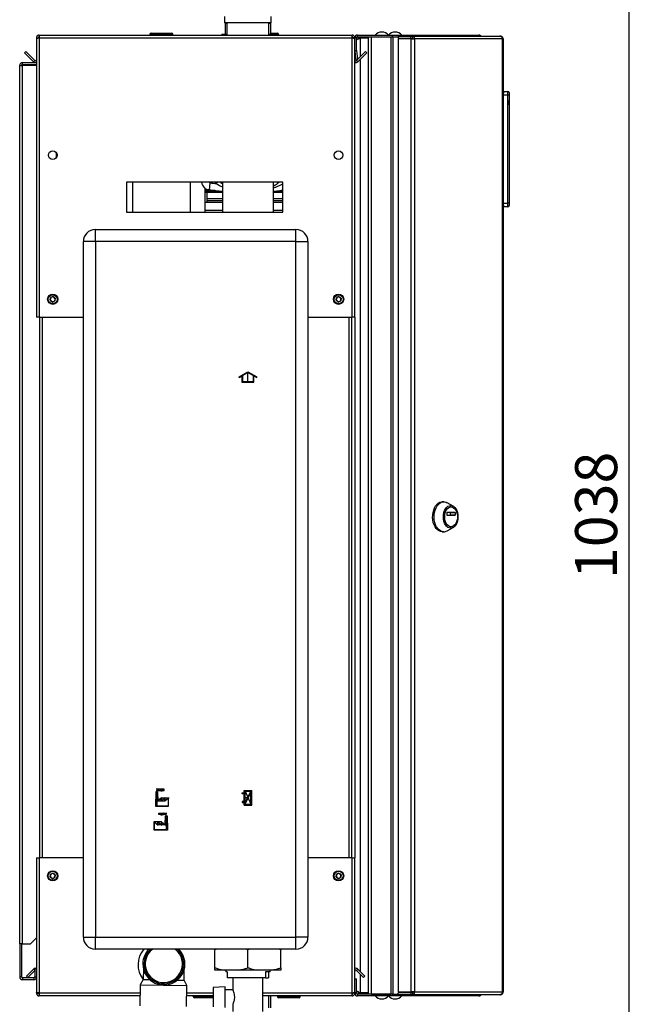
# Model space of a CAD drawing. Units: millimetres. Extents: x 0 to 4200, y 0 to 2970.
# Drawn here: x 2085 to 2603, y 1626 to 2446 of the extents above; entities that cross this region are included whole.
import ezdxf

# ---------------------------------------------------------------- set-up
doc = ezdxf.new("R2010")
doc.units = ezdxf.units.MM
doc.header["$PDSIZE"] = -1
doc.linetypes.add('SLD-Durchgehend', pattern=[0])
doc.linetypes.add('SLD-Punktstrich', pattern=[19.05, 15.24, -1.27, 1.27, -1.27])
doc.layers.add('SLD-0', color=7, linetype='SLD-Durchgehend', lineweight=30)
doc.styles.add('SLDTEXTSTYLE1', font='TXT', dxfattribs={"width": 0.605})
doc.dimstyles.new('SLDDIMSTYLE0', dxfattribs={"dimtxt": 35, "dimasz": 25, "dimexe": 0, "dimexo": 0.0625, "dimgap": 8.75, "dimtad": 1, "dimdec": 0, "dimrnd": 1e-09, "dimzin": 12, "dimdsep": 46, "dimtxsty": 'SLDTEXTSTYLE1', "dimsah": 1, "dimcen": 0.09, "dimadec": 0, "dimazin": 3, "dimtfac": 1, "dimtdec": 0, "dimtofl": 0, "dimtmove": 0, "dimatfit": 3, "dimfxl": 1, "dimfrac": 2, "dimtolj": 1, "dimtzin": 12, "dimarcsym": 0})

# ---------------------------------------------------------------- blocks, each defined once
blk = doc.blocks.new('_D_1')
at = {"ltscale": 10}
for p, q in [((2362.36, 2552.72), (2602.87, 2552.72)), ((2592.87, 1514.82), (2592.87, 2552.72)), ((2362.36, 1514.82), (2602.87, 1514.82))]:
    blk.add_line(p, q, dxfattribs=at)
for points in [[(2592.87, 2552.72), (2588.87, 2527.72), (2596.87, 2527.72)], [(2592.87, 1514.82), (2596.87, 1539.82), (2588.87, 1539.82)]]:
    blk.add_solid(points, dxfattribs=at)
at = {"ltscale": 10, "insert": (2547.75, 1980.3), "char_height": 35, "attachment_point": 1, "rotation": 90, "style": 'SLDTEXTSTYLE1'}
blk.add_mtext('1038', dxfattribs=at)

msp = doc.modelspace()

# ---------------------------------------------------------------- linework, layer by layer
at = {"color": 7, "linetype": 'SLD-Durchgehend', "ltscale": 10}
for p, q in [((2268.16, 2148.66), (2275.41, 2152.85)), ((2268.16, 2148.09), (2270.41, 2149.39)), ((2268.16, 2148.09), (2268.16, 2148.66)), ((2270.41, 2149.39), (2270.41, 2144.27)), ((2270.91, 2149.67), (2275.41, 2152.27)), ((2270.91, 2149.67), (2270.91, 2144.77)), ((2275.41, 2152.85), (2282.66, 2148.66)), ((2275.41, 2152.27), (2279.91, 2149.67)), ((2279.91, 2144.77), (2279.91, 2149.67)), ((2280.41, 2144.27), (2280.41, 2149.39)), ((2280.41, 2149.39), (2282.66, 2148.09)), ((2282.66, 2148.09), (2282.66, 2148.66)), ((2270.41, 2144.27), (2280.41, 2144.27)), ((2270.91, 2144.77), (2279.91, 2144.77)), ((2272.31, 1804.37), (2278.51, 1804.37)), ((2272.31, 1802.22), (2272.31, 1804.37)), ((2273.01, 1794.32), (2273.01, 1803.67)), ((2273.01, 1803.67), (2277.77, 1803.67)), ((2273.01, 1794.32), (2277.77, 1803.67)), ((2278.51, 1792.17), (2278.51, 1804.37)), ((2198.8, 1803.27), (2198.37, 1791.27)), ((2199, 1803.07), (2198.58, 1791.47)), ((2200.16, 1803.27), (2198.8, 1803.27)), ((2199.97, 1803.07), (2199, 1803.07)), ((2199.97, 1803.07), (2200.25, 1795.36)), ((2200.43, 1795.77), (2200.16, 1803.27)), ((2203.21, 1797.84), (2200.25, 1795.36)), ((2203.41, 1798.27), (2200.43, 1795.77)), ((2206.19, 1797.84), (2203.21, 1795.34)), ((2203.21, 1795.34), (2203.21, 1797.84)), ((2206.39, 1798.27), (2203.41, 1795.77)), ((2203.41, 1795.77), (2203.41, 1798.27)), ((2209.17, 1797.84), (2206.19, 1795.34)), ((2206.19, 1795.34), (2206.19, 1797.84)), ((2209.37, 1798.27), (2206.39, 1795.77)), ((2206.39, 1795.77), (2206.39, 1798.27)), ((2209.17, 1791.47), (2209.17, 1797.84)), ((2209.37, 1791.27), (2209.37, 1798.27)), ((2270.51, 1801.52), (2270.51, 1802.22)), ((2270.51, 1802.22), (2272.31, 1802.22)), ((2272.31, 1801.52), (2270.51, 1801.52)), ((2272.31, 1795.02), (2272.31, 1801.52)), ((2273.06, 1792.87), (2277.81, 1802.22)), ((2277.81, 1792.87), (2277.81, 1802.22)), ((2198.37, 1791.27), (2209.37, 1791.27)), ((2198.58, 1791.47), (2209.17, 1791.47)), ((2272.31, 1795.02), (2270.51, 1795.02)), ((2270.51, 1795.02), (2270.51, 1794.32)), ((2270.51, 1794.32), (2272.31, 1794.32)), ((2272.31, 1792.17), (2272.31, 1794.32)), ((2272.31, 1792.17), (2278.51, 1792.17)), ((2273.06, 1792.87), (2277.81, 1792.87)), ((2206.39, 1775.77), (2206.66, 1783.27)), ((2206.86, 1783.07), (2206.58, 1775.36)), ((2206.66, 1783.27), (2208.02, 1783.27)), ((2206.86, 1783.07), (2207.83, 1783.07)), ((2207.83, 1783.07), (2208.25, 1771.47)), ((2208.02, 1783.27), (2208.45, 1771.27)), ((2197.45, 1771.27), (2197.45, 1778.27)), ((2197.45, 1778.27), (2200.43, 1775.77)), ((2208.45, 1771.27), (2197.45, 1771.27)), ((2197.65, 1777.84), (2200.63, 1775.34)), ((2197.65, 1771.47), (2197.65, 1777.84)), ((2208.25, 1771.47), (2197.65, 1771.47)), ((2200.43, 1775.77), (2200.43, 1778.27)), ((2200.43, 1778.27), (2203.41, 1775.77)), ((2200.63, 1775.34), (2200.63, 1777.84)), ((2200.63, 1777.84), (2203.61, 1775.34)), ((2203.41, 1775.77), (2203.41, 1778.27)), ((2203.41, 1778.27), (2206.39, 1775.77)), ((2203.61, 1775.34), (2203.61, 1777.84)), ((2203.61, 1777.84), (2206.58, 1775.36))]:
    msp.add_line(p, q, dxfattribs=at)
at = {"color": 7, "linetype": 'SLD-Punktstrich', "ltscale": 10}
for p, q in [((2275.41, 2144.27), (2275.41, 2152.27)), ((2205.74, 1805.27), (2199.01, 1805.27)), ((2199.48, 1803.27), (2199.48, 1804.27)), ((2199.48, 1804.27), (2205.74, 1804.27)), ((2205.74, 1804.27), (2205.74, 1805.27)), ((2272.31, 1792.17), (2278.51, 1804.37)), ((2273.01, 1803.67), (2277.81, 1792.87)), ((2200.43, 1795.77), (2198.53, 1795.77)), ((2199.48, 1803.27), (2199.48, 1791.27)), ((2200.43, 1795.77), (2206.39, 1795.77)), ((2203.41, 1798.27), (2209.89, 1798.27)), ((2275.41, 1798.27), (2272.31, 1798.27)), ((2201.09, 1784.27), (2201.09, 1785.27)), ((2201.09, 1785.27), (2207.82, 1785.27)), ((2207.34, 1784.27), (2201.09, 1784.27)), ((2207.34, 1783.27), (2207.34, 1784.27)), ((2207.34, 1783.27), (2207.34, 1771.27)), ((2203.41, 1778.27), (2196.94, 1778.27)), ((2206.39, 1775.77), (2200.43, 1775.77)), ((2206.39, 1775.77), (2208.29, 1775.77))]:
    msp.add_line(p, q, dxfattribs=at)
at = {"color": 7, "linetype": 'SLD-Durchgehend', "ltscale": 10}
for centre, start, end in [((2201.43, 1802.87), 62.30483, 144.31467), ((2200.67, 1802.19), 60.29291, 119.70709), ((2203.05, 1806.36), 240.29291, 333.13412), ((2203.66, 1807.12), 242.30483, 309.56831), ((2203.77, 1786.36), 206.86588, 299.70709), ((2203.16, 1787.12), 230.43169, 297.69517), ((2205.39, 1782.87), 35.68533, 117.69517), ((2206.15, 1782.19), 60.29291, 119.70709)]:
    msp.add_arc(centre, 2.4, start, end, dxfattribs=at)
msp.add_point((2275.41, 1798.27), dxfattribs=at)
at = {"layer": 'SLD-0', "ltscale": 10}
for p, q in [((2255.96, 2448.72), (2255.96, 2443.22)), ((2294.76, 2443.22), (2255.96, 2443.22)), ((2256.86, 2443.22), (2256.36, 2442.72)), ((2257.81, 2443.22), (2257.81, 2433.22)), ((2292.91, 2433.22), (2292.91, 2443.22)), ((2294.36, 2442.72), (2293.86, 2443.22)), ((2294.76, 2443.22), (2294.76, 2448.72)), ((2194.81, 2434.72), (2194.91, 2434.72)), ((2194.81, 2434.72), (2194.81, 2434.72)), ((2194.91, 2434.72), (2211.91, 2434.72)), ((2194.91, 2433.72), (2194.91, 2434.72)), ((2211.91, 2434.72), (2211.91, 2433.72)), ((2256.36, 2442.72), (2256.36, 2433.92)), ((2257.81, 2442.72), (2256.36, 2442.72)), ((2294.29, 2442.72), (2292.91, 2442.72)), ((2294.36, 2442.72), (2294.29, 2442.72)), ((2294.36, 2433.92), (2294.36, 2442.72)), ((2294.36, 2434.72), (2299.91, 2434.72)), ((2299.91, 2434.72), (2299.91, 2433.72)), ((2099.36, 2430.92), (2100.86, 2430.92)), ((2099.36, 2430.92), (2099.36, 2430.21)), ((2099.36, 2430.21), (2099.36, 2198.22)), ((2100.86, 2430.92), (2100.86, 2430.76)), ((2101.66, 2433.22), (2362.06, 2433.22)), ((2101.66, 2433.22), (2101.66, 2430.92)), ((2101.66, 2430.92), (2101.66, 2198.22)), ((2101.66, 2430.92), (2362.06, 2430.92)), ((2193.81, 2433.72), (2193.81, 2433.22)), ((2193.91, 2433.72), (2193.81, 2433.72)), ((2193.91, 2433.72), (2193.91, 2433.22)), ((2194.91, 2433.72), (2193.91, 2433.72)), ((2194.91, 2433.72), (2194.91, 2433.22)), ((2211.91, 2433.72), (2194.91, 2433.72)), ((2211.91, 2433.72), (2211.91, 2433.22)), ((2212.91, 2433.72), (2211.91, 2433.72)), ((2212.91, 2433.72), (2212.91, 2433.22)), ((2253.72, 2433.92), (2253.72, 2433.22)), ((2253.72, 2433.92), (2257.62, 2433.92)), ((2257.62, 2433.92), (2257.81, 2433.92)), ((2292.91, 2433.92), (2296.96, 2433.92)), ((2296.96, 2433.22), (2296.96, 2433.92)), ((2296.96, 2433.92), (2297.01, 2433.92)), ((2297.01, 2433.92), (2297.01, 2433.22)), ((2299.91, 2433.72), (2297.01, 2433.72)), ((2299.91, 2433.72), (2299.91, 2433.22)), ((2300.91, 2433.72), (2299.91, 2433.72)), ((2300.91, 2433.72), (2300.91, 2433.22)), ((2362.06, 2430.92), (2362.06, 2433.22)), ((2362.06, 2198.22), (2362.06, 2430.92)), ((2364.36, 2430.92), (2362.86, 2430.92)), ((2362.86, 2430.76), (2362.86, 2430.92)), ((2365.86, 2430.92), (2364.36, 2430.92)), ((2364.36, 2420.22), (2364.36, 2430.92)), ((2365.86, 2420.22), (2365.86, 2430.92)), ((2366.66, 2433.22), (2395.6, 2433.22)), ((2366.66, 2431.72), (2366.66, 2433.22)), ((2366.66, 2431.72), (2395.6, 2431.72)), ((2368.86, 2431.22), (2368.86, 2431.72)), ((2375.86, 2431.22), (2368.86, 2431.22)), ((2375.86, 2430.51), (2368.86, 2430.51)), ((2368.86, 2430.51), (2368.86, 2415.09)), ((2375.86, 1634.72), (2375.86, 2431.72)), ((2378.16, 1634.72), (2378.16, 2431.72)), ((2378.16, 2431.72), (2394.57, 2431.72)), ((2394.57, 1634.72), (2394.57, 2431.72)), ((2395.6, 2431.72), (2395.6, 2433.22)), ((2395.6, 2433.22), (2413.33, 2433.22)), ((2395.6, 2431.72), (2396.07, 2431.72)), ((2396.07, 2431.72), (2396.33, 2431.72)), ((2396.33, 1634.72), (2396.33, 2431.72)), ((2396.33, 2431.72), (2400.4, 2431.72)), ((2400.4, 2432.22), (2400.4, 2430.72)), ((2400.4, 2432.22), (2410.9, 2432.22)), ((2400.4, 2430.72), (2410.9, 2430.72)), ((2400.4, 2429.92), (2400.4, 1636.52)), ((2410.9, 2429.92), (2400.4, 2429.92)), ((2410.9, 2430.72), (2410.9, 2432.22)), ((2410.9, 2432.22), (2412.37, 2432.22)), ((2410.9, 2430.72), (2412.37, 2430.72)), ((2410.9, 2429.92), (2410.9, 1636.52)), ((2410.9, 2429.92), (2414.14, 2429.92)), ((2412.37, 2432.22), (2412.37, 2430.72)), ((2412.37, 2432.22), (2485.22, 2432.22)), ((2412.48, 2429.92), (2412.48, 2430.71)), ((2413.33, 2432.22), (2413.33, 2433.22)), ((2413.33, 2433.22), (2467.56, 2433.22)), ((2414.14, 2429.92), (2414.14, 1636.52)), ((2487.33, 2429.92), (2414.14, 2429.92)), ((2485.56, 2432.22), (2485.22, 2432.22)), ((2487.33, 1636.52), (2487.33, 2429.92)), ((2487.86, 2429.92), (2487.33, 2429.92)), ((2487.86, 2429.92), (2487.86, 1636.52)), ((2089.37, 2418.46), (2090.43, 2419.52)), ((2096.94, 2410.9), (2089.37, 2418.46)), ((2098, 2411.96), (2090.43, 2419.52)), ((2364.36, 2420.22), (2365.86, 2420.22)), ((2364.36, 2198.22), (2364.36, 2420.22)), ((2365.87, 2420.15), (2364.37, 2420.02)), ((2364.37, 2420.02), (2364.97, 2413.15)), ((2373.3, 2419.52), (2365.73, 2411.96)), ((2365.87, 2420.15), (2366.47, 2413.28)), ((2374.36, 2418.46), (2366.79, 2410.9)), ((2374.36, 2418.46), (2373.3, 2419.52)), ((2087.66, 2408.72), (2087.66, 2410.22)), ((2087.66, 2410.22), (2099.36, 2410.22)), ((2098, 2411.96), (2096.94, 2410.9)), ((2364.97, 2413.15), (2366.47, 2413.28)), ((2365.73, 2411.96), (2366.79, 2410.9)), ((2368.86, 2412.97), (2368.86, 1653.47)), ((2085.36, 2407.92), (2087.66, 2407.92)), ((2085.36, 1676.72), (2085.36, 2407.92)), ((2087.66, 2408.72), (2099.36, 2408.72)), ((2087.66, 1676.72), (2087.66, 2407.92)), ((2099.36, 2407.92), (2087.66, 2407.92)), ((2488.36, 2386.22), (2487.86, 2386.22)), ((2488.36, 2384.88), (2488.36, 2386.22)), ((2489.01, 2385.58), (2488.36, 2386.22)), ((2488.36, 2386.22), (2491.86, 2386.22)), ((2491.86, 2383.22), (2491.86, 2386.22)), ((2491.86, 2383.22), (2487.86, 2383.22)), ((2491.86, 2293.22), (2491.86, 2383.22)), ((2492.86, 2383.22), (2491.86, 2383.22)), ((2492.86, 2385.22), (2492.86, 2383.22)), ((2492.86, 2383.22), (2492.86, 2293.22)), ((2492.86, 2380.22), (2492.86, 2380.22)), ((2492.86, 2380.22), (2492.86, 2372.22)), ((2492.87, 2378.82), (2492.86, 2378.82)), ((2492.87, 2375.22), (2492.87, 2378.82)), ((2492.87, 2375.22), (2492.86, 2375.22)), ((2492.87, 2375.18), (2492.86, 2375.18)), ((2492.86, 2372.22), (2492.86, 2372.22)), ((2115.86, 2335.21), (2115.86, 2331.23)), ((2304.36, 2310.72), (2174.36, 2310.72)), ((2174.36, 2310.72), (2174.36, 2285.72)), ((2179.36, 2310.72), (2179.36, 2285.72)), ((2227.36, 2310.72), (2227.36, 2285.72)), ((2236.96, 2310.72), (2236.81, 2310.7)), ((2239.36, 2305.92), (2239.36, 2285.72)), ((2240.03, 2305.53), (2240.04, 2302.57)), ((2240.54, 2303.07), (2240.54, 2304.99)), ((2240.54, 2304.99), (2240.73, 2304.99)), ((2241.33, 2304.7), (2241.33, 2303.66)), ((2241.71, 2304.04), (2241.33, 2303.66)), ((2247.8, 2303.66), (2241.33, 2303.66)), ((2241.52, 2304.62), (2241.52, 2304.1)), ((2241.52, 2304.1), (2241.63, 2304.21)), ((2241.52, 2304.1), (2241.53, 2304.1)), ((2243.96, 2304.1), (2241.53, 2304.1)), ((2241.63, 2304.21), (2241.63, 2304.58)), ((2243.05, 2304.21), (2241.63, 2304.21)), ((2244.4, 2304.04), (2241.71, 2304.04)), ((2243.34, 2304.16), (2244.07, 2310.12)), ((2249.9, 2310.72), (2248.91, 2309.58)), ((2254.16, 2310.72), (2254.16, 2285.72)), ((2296.56, 2285.72), (2296.56, 2310.72)), ((2304.36, 2303.66), (2302.93, 2303.66)), ((2304.36, 2285.72), (2304.36, 2310.72)), ((2240.04, 2302.57), (2240.54, 2303.07)), ((2240.04, 2302.57), (2240.04, 2302.57)), ((2240.74, 2302.87), (2240.24, 2302.37)), ((2240.24, 2302.37), (2254.16, 2302.37)), ((2240.24, 2302.37), (2254.16, 2302.37)), ((2240.24, 2302.37), (2240.24, 2302.37)), ((2254.16, 2302.87), (2240.74, 2302.87)), ((2241.36, 2293.72), (2241.36, 2302.37)), ((2254.16, 2296.72), (2241.36, 2296.72)), ((2304.36, 2302.87), (2296.56, 2302.87)), ((2296.56, 2302.37), (2304.36, 2302.37)), ((2296.56, 2302.37), (2304.36, 2302.37)), ((2304.36, 2296.72), (2296.56, 2296.72)), ((2241.36, 2293.72), (2239.36, 2293.72)), ((2254.16, 2287.05), (2239.36, 2287.05)), ((2254.16, 2295.22), (2241.36, 2295.22)), ((2254.16, 2293.72), (2241.36, 2293.72)), ((2304.36, 2295.22), (2296.56, 2295.22)), ((2304.36, 2293.72), (2296.56, 2293.72)), ((2304.36, 2287.05), (2296.56, 2287.05)), ((2487.86, 2293.22), (2491.86, 2293.22)), ((2488.36, 2290.22), (2487.86, 2290.22)), ((2488.36, 2290.22), (2488.36, 2291.56)), ((2488.36, 2290.22), (2489.01, 2290.87)), ((2491.86, 2290.22), (2488.36, 2290.22)), ((2491.86, 2290.22), (2491.86, 2293.22)), ((2492.86, 2293.22), (2491.86, 2293.22)), ((2492.86, 2293.22), (2492.86, 2291.22)), ((2174.36, 2285.72), (2304.36, 2285.72)), ((2148.36, 2261.22), (2148.36, 2271.22)), ((2148.36, 2271.22), (2315.36, 2271.22)), ((2315.36, 2261.22), (2315.36, 2271.22)), ((2138.36, 1682.22), (2138.36, 2261.22)), ((2148.36, 2261.22), (2138.36, 2261.22)), ((2148.36, 2261.22), (2148.36, 1682.22)), ((2315.36, 2261.22), (2148.36, 2261.22)), ((2315.36, 1682.22), (2315.36, 2261.22)), ((2315.36, 2261.22), (2325.36, 2261.22)), ((2325.36, 2261.22), (2325.36, 1682.22)), ((2110.72, 2212.34), (2111.02, 2214.64)), ((2113.17, 2215.52), (2111.02, 2214.64)), ((2113.17, 2215.52), (2115.01, 2214.11)), ((2115.01, 2214.11), (2114.7, 2211.81)), ((2348.72, 2212.34), (2349.02, 2214.64)), ((2351.17, 2215.52), (2349.02, 2214.64)), ((2351.17, 2215.52), (2353.01, 2214.11)), ((2353.01, 2214.11), (2352.7, 2211.81)), ((2110.72, 2212.34), (2112.56, 2210.92)), ((2112.56, 2210.92), (2114.7, 2211.81)), ((2348.72, 2212.34), (2350.56, 2210.92)), ((2350.56, 2210.92), (2352.7, 2211.81)), ((2101.66, 2198.22), (2099.36, 2198.22)), ((2101.66, 2198.22), (2138.36, 2198.22)), ((2101.86, 2198.22), (2101.86, 1748.22)), ((2104.16, 2198.22), (2104.16, 1748.22)), ((2325.36, 2198.22), (2362.06, 2198.22)), ((2359.56, 1748.22), (2359.56, 2198.22)), ((2361.86, 1748.22), (2361.86, 2198.22)), ((2364.36, 2198.22), (2362.06, 2198.22)), ((2364.36, 2198.22), (2364.36, 1748.22)), ((2438.41, 2044.59), (2437.18, 2044.59)), ((2446.21, 2041), (2441.13, 2043.85)), ((2441.15, 2033.42), (2441.15, 2035.67)), ((2441.28, 2035.87), (2447.64, 2035.87)), ((2447.64, 2033.22), (2441.28, 2033.22)), ((2444.13, 2033.42), (2444.13, 2035.67)), ((2444.13, 2035.67), (2447.77, 2035.67)), ((2447.77, 2033.42), (2444.13, 2033.42)), ((2444.46, 2040.34), (2444.15, 2040.34)), ((2447.77, 2035.67), (2447.77, 2033.42)), ((2437.18, 2019.59), (2438.41, 2019.59)), ((2441.13, 2020.33), (2446.21, 2023.18)), ((2444.15, 2023.84), (2444.46, 2023.84)), ((2099.36, 1748.22), (2099.36, 1636.23)), ((2099.36, 1748.22), (2101.66, 1748.22)), ((2101.66, 1748.22), (2101.66, 1635.52)), ((2138.36, 1748.22), (2101.66, 1748.22)), ((2362.06, 1748.22), (2325.36, 1748.22)), ((2362.06, 1635.52), (2362.06, 1748.22)), ((2362.06, 1748.22), (2364.36, 1748.22)), ((2364.36, 1647.52), (2364.36, 1748.22)), ((2110.72, 1732.34), (2111.02, 1734.64)), ((2110.72, 1732.34), (2112.56, 1730.92)), ((2113.17, 1735.52), (2111.02, 1734.64)), ((2112.56, 1730.92), (2114.7, 1731.81)), ((2113.17, 1735.52), (2115.01, 1734.11)), ((2115.01, 1734.11), (2114.7, 1731.81)), ((2348.72, 1732.34), (2349.02, 1734.64)), ((2348.72, 1732.34), (2350.56, 1730.92)), ((2351.17, 1735.52), (2349.02, 1734.64)), ((2350.56, 1730.92), (2352.7, 1731.81)), ((2351.17, 1735.52), (2353.01, 1734.11)), ((2353.01, 1734.11), (2352.7, 1731.81)), ((2094.36, 1676.72), (2099.36, 1681.72)), ((2138.36, 1682.22), (2148.36, 1682.22)), ((2148.36, 1672.22), (2148.36, 1682.22)), ((2148.36, 1682.22), (2315.36, 1682.22)), ((2315.36, 1672.22), (2315.36, 1682.22)), ((2325.36, 1682.22), (2315.36, 1682.22)), ((2087.66, 1676.72), (2085.36, 1676.72)), ((2085.36, 1676.72), (2085.36, 1676.57)), ((2085.36, 1676.57), (2085.36, 1649.02)), ((2086.86, 1676.57), (2085.36, 1676.57)), ((2086.86, 1676.57), (2086.86, 1676.72)), ((2086.86, 1676.57), (2086.86, 1649.02)), ((2087.66, 1676.72), (2094.36, 1676.72)), ((2315.36, 1672.22), (2148.36, 1672.22)), ((2249.56, 1672.22), (2247.86, 1671.72)), ((2247.86, 1671.72), (2247.86, 1672.22)), ((2247.86, 1656.72), (2247.86, 1671.72)), ((2275.36, 1671.72), (2273.74, 1672.22)), ((2277.06, 1672.22), (2275.36, 1671.72)), ((2275.36, 1656.72), (2275.36, 1671.72)), ((2302.86, 1671.72), (2301.24, 1672.22)), ((2302.86, 1672.22), (2302.86, 1671.72)), ((2302.86, 1656.72), (2302.86, 1671.72)), ((2086.86, 1649.02), (2085.36, 1649.02)), ((2087.66, 1648.22), (2087.66, 1646.72)), ((2097.06, 1648.22), (2087.66, 1648.22)), ((2091.14, 1649.75), (2096.94, 1655.55)), ((2091.14, 1649.75), (2092.2, 1648.69)), ((2092.2, 1648.69), (2097.86, 1654.35)), ((2097.86, 1654.62), (2096.94, 1655.55)), ((2097.06, 1648.22), (2097.06, 1646.72)), ((2097.86, 1655.72), (2097.86, 1649.02)), ((2099.36, 1655.72), (2097.86, 1655.72)), ((2097.86, 1649.02), (2099.36, 1649.02)), ((2188.31, 1655.84), (2188.18, 1646.87)), ((2222.18, 1646.39), (2222.3, 1655.35)), ((2255.86, 1654.72), (2247.86, 1654.72)), ((2267.36, 1654.72), (2255.86, 1654.72)), ((2256.86, 1654.72), (2256.86, 1653.22)), ((2258.22, 1653.22), (2256.86, 1653.22)), ((2258.22, 1653.22), (2258.22, 1648.22)), ((2289.91, 1648.22), (2258.22, 1648.22)), ((2262.86, 1648.22), (2262.86, 1638.17)), ((2283.36, 1654.72), (2267.36, 1654.72)), ((2294.86, 1654.72), (2283.36, 1654.72)), ((2287.86, 1620.22), (2287.86, 1648.22)), ((2293.86, 1653.22), (2289.91, 1653.22)), ((2289.91, 1653.22), (2289.91, 1648.22)), ((2289.91, 1648.22), (2292.5, 1648.22)), ((2292.5, 1653.22), (2292.5, 1648.22)), ((2293.86, 1653.22), (2293.86, 1654.72)), ((2302.86, 1654.72), (2294.86, 1654.72)), ((2365.73, 1654.49), (2366.79, 1655.55)), ((2365.73, 1654.49), (2371.53, 1648.69)), ((2366.79, 1655.55), (2372.59, 1649.75)), ((2368.86, 1651.35), (2368.86, 1635.93)), ((2372.59, 1649.75), (2371.53, 1648.69)), ((2097.06, 1646.72), (2087.66, 1646.72)), ((2185.62, 1642.57), (2185.38, 1625.08)), ((2188.18, 1646.87), (2185.62, 1642.57)), ((2185.62, 1642.57), (2205.12, 1642.3)), ((2188.18, 1646.87), (2193.66, 1646.79)), ((2205.12, 1642.3), (2224.62, 1642.03)), ((2216.7, 1646.47), (2222.18, 1646.39)), ((2224.62, 1642.03), (2222.18, 1646.39)), ((2224.37, 1624.53), (2224.62, 1642.03)), ((2256.36, 1640.79), (2246.36, 1640.26)), ((2246.36, 1640.26), (2246.36, 1624.18)), ((2256.36, 1623.66), (2256.36, 1640.79)), ((2364.36, 1647.52), (2365.86, 1647.52)), ((2364.36, 1635.52), (2364.36, 1647.52)), ((2365.86, 1635.52), (2365.86, 1647.52)), ((2099.36, 1636.23), (2099.36, 1635.52)), ((2099.36, 1635.52), (2100.86, 1635.52)), ((2100.86, 1635.68), (2100.86, 1635.52)), ((2101.66, 1635.52), (2101.66, 1633.22)), ((2185.52, 1635.52), (2101.66, 1635.52)), ((2185.49, 1633.22), (2101.66, 1633.22)), ((2246.36, 1633.22), (2224.49, 1633.22)), ((2246.36, 1635.52), (2224.53, 1635.52)), ((2229.91, 1632.72), (2229.91, 1633.22)), ((2229.91, 1632.72), (2230.91, 1632.72)), ((2230.91, 1632.72), (2230.91, 1633.22)), ((2230.91, 1631.72), (2230.91, 1632.72)), ((2230.91, 1632.72), (2246.36, 1632.72)), ((2246.36, 1631.72), (2230.91, 1631.72)), ((2262.89, 1638.22), (2256.36, 1638.22)), ((2362.06, 1635.52), (2287.86, 1635.52)), ((2362.06, 1633.22), (2287.86, 1633.22)), ((2292.91, 1623.32), (2292.91, 1633.22)), ((2294.36, 1623.32), (2294.36, 1633.22)), ((2299.91, 1632.72), (2299.91, 1633.22)), ((2299.91, 1632.72), (2300.91, 1632.72)), ((2300.91, 1632.72), (2300.91, 1633.22)), ((2300.91, 1632.72), (2317.91, 1632.72)), ((2300.91, 1631.72), (2300.91, 1632.72)), ((2317.91, 1631.72), (2300.91, 1631.72)), ((2317.91, 1632.72), (2317.91, 1633.22)), ((2317.91, 1632.72), (2317.91, 1631.72)), ((2317.91, 1632.72), (2318.91, 1632.72)), ((2318.91, 1632.72), (2318.91, 1633.22)), ((2362.06, 1633.22), (2362.06, 1635.52)), ((2362.86, 1635.52), (2362.86, 1635.68)), ((2364.36, 1635.52), (2362.86, 1635.52)), ((2365.86, 1635.52), (2364.36, 1635.52)), ((2366.66, 1634.72), (2366.66, 1633.22)), ((2395.6, 1634.72), (2366.66, 1634.72)), ((2395.6, 1633.22), (2366.66, 1633.22)), ((2375.86, 1635.93), (2368.86, 1635.93)), ((2368.86, 1635.22), (2368.86, 1634.72)), ((2375.86, 1635.22), (2368.86, 1635.22)), ((2378.16, 1634.72), (2394.57, 1634.72)), ((2395.6, 1634.72), (2395.6, 1633.22)), ((2396.07, 1634.72), (2395.6, 1634.72)), ((2413.33, 1633.22), (2395.6, 1633.22)), ((2396.07, 1634.72), (2396.33, 1634.72)), ((2396.33, 1634.72), (2400.4, 1634.72)), ((2400.4, 1636.52), (2410.9, 1636.52)), ((2400.4, 1634.22), (2400.4, 1635.72)), ((2410.9, 1635.72), (2400.4, 1635.72)), ((2410.9, 1634.22), (2400.4, 1634.22)), ((2414.14, 1636.52), (2410.9, 1636.52)), ((2410.9, 1635.72), (2410.9, 1634.22)), ((2412.37, 1635.72), (2410.9, 1635.72)), ((2412.37, 1634.22), (2410.9, 1634.22)), ((2412.37, 1635.72), (2412.37, 1634.22)), ((2485.22, 1634.22), (2412.37, 1634.22)), ((2412.48, 1636.52), (2412.48, 1635.73)), ((2413.33, 1634.22), (2413.33, 1633.22)), ((2467.56, 1633.22), (2413.33, 1633.22)), ((2414.14, 1636.52), (2487.33, 1636.52)), ((2485.22, 1634.22), (2485.56, 1634.22)), ((2487.33, 1636.52), (2487.86, 1636.52)), ((2262.86, 1626.3), (2262.86, 1620.22))]:
    msp.add_line(p, q, dxfattribs=at)
at = {"layer": 'SLD-0', "ltscale": 10, "flags": 128}
for points in [[(2254.16, 2303.07), (2251.32, 2303.32), (2243.34, 2304.16)], [(2248.91, 2309.58), (2247.97, 2310.42), (2247.64, 2310.72)], [(2304.36, 2303.81), (2299.4, 2303.32), (2296.56, 2303.07)], [(2437.18, 2019.59), (2435.82, 2019.77), (2434.5, 2020.31), (2433.26, 2021.18), (2432.13, 2022.37), (2431.15, 2023.83), (2430.34, 2025.54), (2429.72, 2027.43), (2429.33, 2029.46), (2429.15, 2031.56), (2429.21, 2033.68), (2429.5, 2035.75), (2430.01, 2037.72), (2430.72, 2039.52), (2431.62, 2041.12), (2432.68, 2042.45), (2433.87, 2043.48), (2435.16, 2044.19), (2436.5, 2044.55), (2437.18, 2044.59)], [(2438.41, 2019.59), (2437.05, 2019.77), (2435.73, 2020.31), (2434.49, 2021.18), (2433.36, 2022.37), (2432.37, 2023.83), (2431.56, 2025.54), (2430.95, 2027.43), (2430.55, 2029.46), (2430.38, 2031.56), (2430.44, 2033.68), (2430.72, 2035.75), (2431.23, 2037.72), (2431.95, 2039.52), (2432.85, 2041.12), (2433.91, 2042.45), (2435.1, 2043.48), (2436.38, 2044.19), (2437.72, 2044.55), (2439.09, 2044.55), (2440.43, 2044.19), (2441.13, 2043.85)], [(2444.15, 2022.62), (2442.96, 2022.8), (2441.82, 2023.34), (2440.77, 2024.22), (2439.85, 2025.4), (2439.09, 2026.83), (2438.53, 2028.47), (2438.18, 2030.24), (2438.06, 2032.09), (2438.18, 2033.94), (2438.53, 2035.72), (2439.09, 2037.35), (2439.85, 2038.79), (2440.77, 2039.97), (2441.82, 2040.84), (2442.96, 2041.38), (2444.15, 2041.56), (2445.34, 2041.38), (2446.48, 2040.84), (2447.53, 2039.97), (2448.45, 2038.79), (2449.21, 2037.35), (2449.77, 2035.72), (2450.12, 2033.94), (2450.24, 2032.09), (2450.12, 2030.24), (2449.77, 2028.47), (2449.21, 2026.83), (2448.45, 2025.4), (2447.53, 2024.22), (2446.48, 2023.34), (2445.34, 2022.8), (2444.15, 2022.62)], [(2444.15, 2023.84), (2443.05, 2024.02), (2441.99, 2024.56), (2441.03, 2025.42), (2440.21, 2026.57), (2439.56, 2027.97), (2439.11, 2029.54), (2438.88, 2031.23), (2438.88, 2032.95), (2439.11, 2034.64), (2439.56, 2036.22), (2440.21, 2037.61), (2441.03, 2038.77), (2441.99, 2039.63), (2443.05, 2040.16), (2444.15, 2040.34), (2444.15, 2040.34)], [(2444.46, 2023.84), (2443.35, 2024.02), (2442.3, 2024.56), (2441.34, 2025.42), (2440.52, 2026.57), (2439.86, 2027.97), (2439.41, 2029.54), (2439.18, 2031.23), (2439.18, 2032.95), (2439.41, 2034.64), (2439.86, 2036.22), (2440.52, 2037.61), (2441.34, 2038.77), (2442.3, 2039.63), (2443.35, 2040.16), (2444.46, 2040.34), (2445.56, 2040.16), (2446.61, 2039.63), (2447.57, 2038.77), (2448.4, 2037.61), (2449.05, 2036.22), (2449.5, 2034.64), (2449.73, 2032.95), (2449.73, 2031.23), (2449.5, 2029.54), (2449.05, 2027.97), (2448.4, 2026.57), (2447.57, 2025.42), (2446.61, 2024.56), (2445.56, 2024.02), (2444.46, 2023.84)], [(2441.15, 2035.67), (2441.15, 2035.71), (2441.16, 2035.75), (2441.17, 2035.78), (2441.18, 2035.81), (2441.2, 2035.84), (2441.23, 2035.86), (2441.25, 2035.87), (2441.28, 2035.87)], [(2441.28, 2033.22), (2441.25, 2033.23), (2441.23, 2033.24), (2441.2, 2033.26), (2441.18, 2033.28), (2441.17, 2033.31), (2441.16, 2033.35), (2441.15, 2033.38), (2441.15, 2033.42)], [(2444.13, 2035.67), (2444.13, 2035.71), (2444.12, 2035.75), (2444.11, 2035.78), (2444.09, 2035.81), (2444.07, 2035.84), (2444.05, 2035.86), (2444.03, 2035.87), (2444, 2035.87)], [(2444, 2033.22), (2444.03, 2033.23), (2444.05, 2033.24), (2444.07, 2033.26), (2444.09, 2033.28), (2444.11, 2033.31), (2444.12, 2033.35), (2444.13, 2033.38), (2444.13, 2033.42)], [(2447.64, 2035.87), (2447.66, 2035.87), (2447.69, 2035.86), (2447.71, 2035.84), (2447.73, 2035.81), (2447.75, 2035.78), (2447.76, 2035.75), (2447.76, 2035.71), (2447.77, 2035.67)], [(2447.77, 2033.42), (2447.76, 2033.38), (2447.76, 2033.35), (2447.75, 2033.31), (2447.73, 2033.28), (2447.71, 2033.26), (2447.69, 2033.24), (2447.66, 2033.23), (2447.64, 2033.22)], [(2220.01, 1669.38), (2219.29, 1670.47), (2217.9, 1672.22)]]:
    msp.add_lwpolyline(points, dxfattribs=at)
at = {"layer": 'SLD-0', "ltscale": 100}
for centre, radius in [((2112.86, 2333.22), 3.6), ((2350.86, 2333.22), 3.6), ((2112.86, 2213.22), 4.25), ((2112.86, 2213.22), 3.75), ((2350.86, 2213.22), 4.25), ((2350.86, 2213.22), 3.75), ((2112.86, 1733.22), 4.25), ((2112.86, 1733.22), 3.75), ((2350.86, 1733.22), 4.25), ((2350.86, 1733.22), 3.75)]:
    msp.add_circle(centre, radius, dxfattribs=at)
for centre, radius, start, end in [((2194.81, 2433.72), 1, 90, 180), ((2194.91, 2433.72), 1, 90, 180), ((2211.91, 2433.72), 1, 0, 90), ((2299.91, 2433.72), 1, 0, 90), ((2386.86, 2428.2), 7.52, 41.8853, 138.1147), ((2397.86, 2428.2), 7.52, 41.8853, 138.1147), ((2366.66, 2430.92), 2.3, 90, 180), ((2366.66, 2430.92), 0.8, 90, 180), ((2412.06, 2430.16), 2.09, 353.45913, 81.44831), ((2412.27, 2430), 0.725, 353.45913, 81.44831), ((2366.66, 2420.22), 2.3, 180, 185), ((2366.66, 2420.22), 0.8, 180, 185), ((2098.56, 2412.52), 2.3, 225, 290.35441), ((2098.56, 2412.52), 0.8, 225, 0), ((2365.16, 2412.52), 0.8, 180, 315), ((2365.16, 2412.52), 2.3, 249.64559, 315), ((2491.86, 2385.22), 1, 0, 90), ((2244.25, 2311.61), 7.5, 186.94264, 263.05736), ((2244.25, 2311.61), 1.5, 216.26597, 263.05736), ((2275.36, 2567.12), 258.89, 263.05736, 264.13435), ((2240.24, 2302.57), 0.2, 180.23142, 270), ((2240.24, 2302.57), 0.2, 180.12752, 269.87245), ((2491.86, 2291.22), 1, 270, 0), ((2148.36, 2261.22), 10, 90, 180), ((2315.36, 2261.22), 10, 0, 90), ((2112.86, 2213.22), 2.01, 172.44828, 232.44828), ((2112.86, 2213.22), 2.01, 112.44828, 172.44828), ((2112.86, 2213.22), 2.01, 52.44828, 112.44828), ((2112.86, 2213.22), 2.01, 352.44828, 52.44828), ((2350.86, 2213.22), 2.01, 172.44828, 232.44828), ((2350.86, 2213.22), 2.01, 112.44828, 172.44828), ((2350.86, 2213.22), 2.01, 52.44828, 112.44828), ((2350.86, 2213.22), 2.01, 352.44828, 52.44828), ((2112.86, 2213.22), 2.01, 232.44828, 292.44828), ((2112.86, 2213.22), 2.01, 292.44828, 352.44828), ((2350.86, 2213.22), 2.01, 232.44828, 292.44828), ((2350.86, 2213.22), 2.01, 292.44828, 352.44828), ((2438.33, 2025.26), 5.67, 270.77869, 299.62794), ((2112.86, 1733.22), 2.01, 172.44828, 232.44828), ((2112.86, 1733.22), 2.01, 112.44828, 172.44828), ((2112.86, 1733.22), 2.01, 232.44828, 292.44828), ((2112.86, 1733.22), 2.01, 52.44828, 112.44828), ((2112.86, 1733.22), 2.01, 292.44828, 352.44828), ((2112.86, 1733.22), 2.01, 352.44828, 52.44828), ((2350.86, 1733.22), 2.01, 172.44828, 232.44828), ((2350.86, 1733.22), 2.01, 112.44828, 172.44828), ((2350.86, 1733.22), 2.01, 232.44828, 292.44828), ((2350.86, 1733.22), 2.01, 52.44828, 112.44828), ((2350.86, 1733.22), 2.01, 292.44828, 352.44828), ((2350.86, 1733.22), 2.01, 352.44828, 52.44828), ((2148.36, 1682.22), 10, 180, 270), ((2315.36, 1682.22), 10, 270, 0), ((2203.36, 1659.22), 19.5, 138.18969, 218.87862), ((2205.36, 1659.8), 17.5, 179.20145, 45.21945), ((2205.36, 1659.8), 17.5, 134.78055, 179.20145), ((2205.36, 1659.8), 16.5, 131.164, 359.20145), ((2205.36, 1659.8), 15.5, 126.73617, 359.20145), ((2205.36, 1659.8), 15.5, 359.20145, 53.26383), ((2205.36, 1659.8), 16.5, 359.20145, 48.836), ((2098.56, 1653.92), 2.3, 69.64559, 135), ((2203.36, 1659.22), 19.5, 346.09127, 0.87265), ((2365.16, 1653.92), 2.3, 45, 110.35441), ((2087.66, 1649.02), 2.3, 180, 270), ((2087.66, 1649.02), 0.8, 180, 270), ((2097.06, 1649.02), 2.3, 270, 360), ((2097.06, 1649.02), 0.8, 270, 360), ((2365.16, 1653.92), 0.8, 45, 180), ((2230.91, 1632.72), 1, 180, 270), ((2300.91, 1632.72), 1, 180, 270), ((2317.91, 1632.72), 1, 270, 0), ((2366.66, 1635.52), 2.3, 180, 270), ((2366.66, 1635.52), 0.8, 180, 270), ((2386.86, 1638.24), 7.52, 221.8853, 318.1147), ((2397.86, 1638.24), 7.52, 221.8853, 318.1147), ((2412.06, 1636.28), 2.09, 278.55169, 6.54087), ((2412.27, 1636.44), 0.725, 278.55169, 6.54087)]:
    msp.add_arc(centre, radius, start, end, dxfattribs=at)
msp.add_ellipse((2240.74, 2303.07), major_axis=(-0.142, -0.142), ratio=0.9981, start_param=5.498899, end_param=7.067793, dxfattribs=at)
at = {"layer": 'SLD-0', "ltscale": 10}
for points, knots in [([(2101.66, 2433.22), (2101.41, 2433.2), (2100.9, 2433.15), (2100.2, 2432.75), (2099.67, 2432.16), (2099.4, 2431.51), (2099.37, 2431.08), (2099.36, 2430.92)], [0, 0, 0, 0, 0.209052, 0.427821, 0.646592, 0.865364, 1, 1, 1, 1]), ([(2099.36, 2430.21), (2099.39, 2430.26), (2099.44, 2430.36), (2099.83, 2430.52), (2100.43, 2430.67), (2101.08, 2430.81), (2101.5, 2430.89), (2101.66, 2430.92)], [0, 0, 0, 0, 0.209052, 0.427821, 0.646592, 0.865364, 1, 1, 1, 1]), ([(2101.66, 2431.72), (2101.54, 2431.71), (2101.32, 2431.68), (2101.06, 2431.47), (2100.89, 2431.21), (2100.87, 2431.02), (2100.86, 2430.92)], [0, 0, 0, 0, 0.284155, 0.530993, 0.777748, 1, 1, 1, 1]), ([(2364.36, 2430.92), (2364.34, 2431.17), (2364.29, 2431.69), (2363.9, 2432.38), (2363.3, 2432.91), (2362.65, 2433.19), (2362.23, 2433.21), (2362.06, 2433.22)], [0, 0, 0, 0, 0.209052, 0.427821, 0.6465923, 0.8653635, 1, 1, 1, 1]), ([(2362.86, 2430.92), (2362.85, 2431.04), (2362.82, 2431.26), (2362.61, 2431.53), (2362.35, 2431.69), (2362.16, 2431.71), (2362.06, 2431.72)], [0, 0, 0, 0, 0.284155, 0.530993, 0.777748, 1, 1, 1, 1]), ([(2362.06, 2430.92), (2362.32, 2430.87), (2362.83, 2430.77), (2363.52, 2430.62), (2364.05, 2430.46), (2364.33, 2430.33), (2364.35, 2430.25), (2364.36, 2430.21)], [0, 0, 0, 0, 0.209052, 0.427821, 0.646592, 0.865364, 1, 1, 1, 1]), ([(2365.86, 2429.33), (2366.14, 2429.46), (2366.81, 2429.78), (2367.92, 2430.18), (2368.66, 2430.44), (2368.86, 2430.51)], [0, 0, 0, 0, 0.329779, 0.812074, 1, 1, 1, 1]), ([(2368.86, 2431.22), (2368.57, 2431.19), (2367.94, 2431.13), (2367.14, 2430.59), (2366.64, 2430.04), (2366.57, 2429.68), (2366.56, 2429.64)], [0, 0, 0, 0, 0.293138, 0.629281, 0.965532, 1, 1, 1, 1]), ([(2467.56, 2433.22), (2467.77, 2433.2), (2468.18, 2433.15), (2468.69, 2432.78), (2468.9, 2432.4), (2468.99, 2432.22)], [0, 0, 0, 0, 0.346645, 0.687421, 1, 1, 1, 1]), ([(2469.41, 2432.22), (2469.34, 2432.34), (2469.12, 2432.71), (2468.45, 2433.11), (2467.86, 2433.19), (2467.56, 2433.22)], [0, 0, 0, 0, 0.182574, 0.592116, 1, 1, 1, 1]), ([(2087.66, 2410.22), (2087.36, 2410.19), (2086.74, 2410.11), (2085.97, 2409.56), (2085.46, 2408.8), (2085.39, 2408.21), (2085.36, 2407.92)], [0, 0, 0, 0, 0.254718, 0.50961, 0.764503, 1, 1, 1, 1]), ([(2087.66, 2408.72), (2087.57, 2408.71), (2087.38, 2408.69), (2087.13, 2408.54), (2086.95, 2408.32), (2086.87, 2408.1), (2086.87, 2407.96), (2086.86, 2407.92)], [0, 0, 0, 0, 0.22187, 0.45008, 0.673228, 0.902829, 1, 1, 1, 1]), ([(2248.91, 2309.58), (2249.81, 2309.05), (2251.53, 2308.06), (2253.32, 2307.25), (2254.16, 2306.87)], [0, 0, 0, 0, 0.529798, 1, 1, 1, 1]), ([(2254.16, 2309.29), (2253.84, 2309.52), (2253.18, 2309.98), (2252.56, 2310.47), (2252.25, 2310.72)], [0, 0, 0, 0, 0.500111, 1, 1, 1, 1]), ([(2301.7, 2310.72), (2300.56, 2309.88), (2298.93, 2308.67), (2297.11, 2307.75), (2296.56, 2307.47)], [0, 0, 0, 0, 0.6957085, 1, 1, 1, 1]), ([(2304.36, 2309.27), (2304.15, 2309.14), (2303.21, 2308.61), (2301.56, 2307.8), (2299.36, 2306.83), (2297.71, 2306.14), (2296.75, 2305.83), (2296.56, 2305.77)], [0, 0, 0, 0, 0.086987, 0.374177, 0.641678, 0.931644, 1, 1, 1, 1]), ([(2247.86, 1656.72), (2248.73, 1656.44), (2251.36, 1655.59), (2254.05, 1655.07), (2255.86, 1654.72)], [0, 0, 0, 0, 0.327834, 1, 1, 1, 1]), ([(2247.86, 1654.72), (2247.86, 1654.8), (2247.86, 1655.25), (2247.86, 1656.06), (2247.86, 1656.72)], [0, 0, 0, 0, 0.178304, 1, 1, 1, 1]), ([(2267.36, 1654.72), (2268.71, 1654.97), (2271.41, 1655.47), (2274.04, 1656.3), (2275.36, 1656.72)], [0, 0, 0, 0, 0.49856, 1, 1, 1, 1]), ([(2275.36, 1656.72), (2276.23, 1656.44), (2278.86, 1655.59), (2281.55, 1655.07), (2283.36, 1654.72)], [0, 0, 0, 0, 0.327834, 1, 1, 1, 1]), ([(2294.86, 1654.72), (2296.21, 1654.97), (2298.91, 1655.47), (2301.54, 1656.3), (2302.86, 1656.72)], [0, 0, 0, 0, 0.49856, 1, 1, 1, 1]), ([(2302.86, 1656.72), (2302.86, 1656.22), (2302.86, 1655.39), (2302.86, 1654.91), (2302.86, 1654.72)], [0, 0, 0, 0, 0.60547, 1, 1, 1, 1]), ([(2101.66, 1635.52), (2101.41, 1635.57), (2100.9, 1635.67), (2100.2, 1635.82), (2099.67, 1635.98), (2099.4, 1636.11), (2099.37, 1636.2), (2099.36, 1636.23)], [0, 0, 0, 0, 0.209052, 0.427821, 0.646592, 0.865364, 1, 1, 1, 1]), ([(2099.36, 1635.52), (2099.37, 1635.4), (2099.38, 1635.15), (2099.48, 1634.77), (2099.62, 1634.45), (2099.76, 1634.22), (2099.86, 1634.09), (2099.95, 1633.99), (2100.06, 1633.87), (2100.21, 1633.74), (2100.34, 1633.64), (2100.45, 1633.57), (2100.56, 1633.5), (2100.71, 1633.43), (2100.89, 1633.35), (2101.05, 1633.3), (2101.23, 1633.26), (2101.42, 1633.23), (2101.58, 1633.22), (2101.66, 1633.22)], [0, 0, 0, 0, 0.1034603, 0.2089605, 0.3171608, 0.399885, 0.4277777, 0.4546425, 0.508593, 0.5633177, 0.6188355, 0.6467285, 0.6735933, 0.7275437, 0.7822684, 0.8377861, 0.8656791, 0.9325694, 1, 1, 1, 1]), ([(2100.86, 1635.52), (2100.86, 1635.49), (2100.87, 1635.43), (2100.88, 1635.35), (2100.91, 1635.26), (2100.94, 1635.18), (2100.98, 1635.11), (2101.02, 1635.04), (2101.07, 1634.98), (2101.12, 1634.93), (2101.18, 1634.88), (2101.25, 1634.84), (2101.32, 1634.8), (2101.41, 1634.76), (2101.52, 1634.73), (2101.62, 1634.72), (2101.66, 1634.72)], [0, 0, 0, 0, 0.069463, 0.139564, 0.211701, 0.284553, 0.345163, 0.406196, 0.468555, 0.531375, 0.591965, 0.65342, 0.715315, 0.778112, 0.888094, 1, 1, 1, 1]), ([(2262.9, 1626.3), (2262.89, 1626.29), (2262.87, 1626.24), (2263.2, 1626.92), (2263.7, 1628.16), (2264.16, 1629.76), (2264.43, 1631.58), (2264.38, 1633.59), (2263.96, 1635.48), (2263.43, 1636.96), (2263.03, 1637.87), (2262.84, 1638.28), (2262.88, 1638.19), (2262.89, 1638.17)], [0, 0, 0, 0, 0.051987, 0.163079, 0.272228, 0.370203, 0.463764, 0.567258, 0.679468, 0.785956, 0.883722, 0.980018, 1, 1, 1, 1]), ([(2364.36, 1636.23), (2364.34, 1636.18), (2364.29, 1636.08), (2363.9, 1635.93), (2363.3, 1635.77), (2362.65, 1635.64), (2362.23, 1635.55), (2362.06, 1635.52)], [0, 0, 0, 0, 0.209052, 0.427821, 0.646592, 0.865364, 1, 1, 1, 1]), ([(2362.06, 1634.72), (2362.18, 1634.74), (2362.41, 1634.77), (2362.67, 1634.97), (2362.83, 1635.23), (2362.85, 1635.43), (2362.86, 1635.52)], [0, 0, 0, 0, 0.284155, 0.530993, 0.777748, 1, 1, 1, 1]), ([(2362.06, 1633.22), (2362.32, 1633.25), (2362.83, 1633.3), (2363.52, 1633.69), (2364.05, 1634.29), (2364.33, 1634.94), (2364.35, 1635.36), (2364.36, 1635.52)], [0, 0, 0, 0, 0.209052, 0.427821, 0.6465923, 0.8653635, 1, 1, 1, 1]), ([(2368.86, 1635.93), (2368.34, 1636.12), (2367.28, 1636.5), (2366.23, 1636.89), (2365.88, 1637.09), (2365.86, 1637.09)], [0, 0, 0, 0, 0.488548, 0.977227, 1, 1, 1, 1]), ([(2366.55, 1636.8), (2366.69, 1636.53), (2366.99, 1635.95), (2367.83, 1635.35), (2368.51, 1635.27), (2368.86, 1635.22)], [0, 0, 0, 0, 0.310093, 0.6463766, 1, 1, 1, 1]), ([(2469, 1634.22), (2469, 1634.21), (2468.95, 1634.07), (2468.73, 1633.74), (2468.27, 1633.31), (2467.8, 1633.25), (2467.56, 1633.22)], [0, 0, 0, 0, 0.014229, 0.219718, 0.616733, 1, 1, 1, 1]), ([(2467.56, 1633.22), (2467.82, 1633.25), (2468.33, 1633.3), (2469, 1633.66), (2469.3, 1634.04), (2469.45, 1634.22)], [0, 0, 0, 0, 0.346645, 0.687421, 1, 1, 1, 1])]:
    msp.add_open_spline(points, degree=3, knots=knots, dxfattribs=at)
for points in [[(2485.22, 2432.22), (2485.48, 2432.19), (2486, 2432.12), (2486.67, 2431.59), (2487.16, 2430.83), (2487.27, 2430.22), (2487.33, 2429.92)], [(2487.86, 2429.92), (2487.83, 2430.22), (2487.76, 2430.83), (2487.23, 2431.59), (2486.47, 2432.12), (2485.86, 2432.19), (2485.56, 2432.22)], [(2487.33, 1636.52), (2487.27, 1636.22), (2487.16, 1635.62), (2486.67, 1634.86), (2486, 1634.33), (2485.48, 1634.26), (2485.22, 1634.22)], [(2485.56, 1634.22), (2485.86, 1634.26), (2486.47, 1634.33), (2487.23, 1634.86), (2487.76, 1635.62), (2487.83, 1636.22), (2487.86, 1636.52)]]:
    msp.add_open_spline(points, degree=3, dxfattribs=at)

# ---------------------------------------------------------------- dimensions: what is measured, and where the dimension line sits
at = {"ltscale": 10}
dim = msp.add_linear_dim(base=(2592.87, 2552.72), p1=(2352.36, 1514.82), p2=(2352.36, 2552.72), angle=90, dimstyle='SLDDIMSTYLE0', dxfattribs=at)
dim.commit()
dim.dimension.update_dxf_attribs({"geometry": '_D_1', "text_midpoint": (2592.87, 2033.77), "dimtype": 160})

doc.saveas('drawing.dxf')
